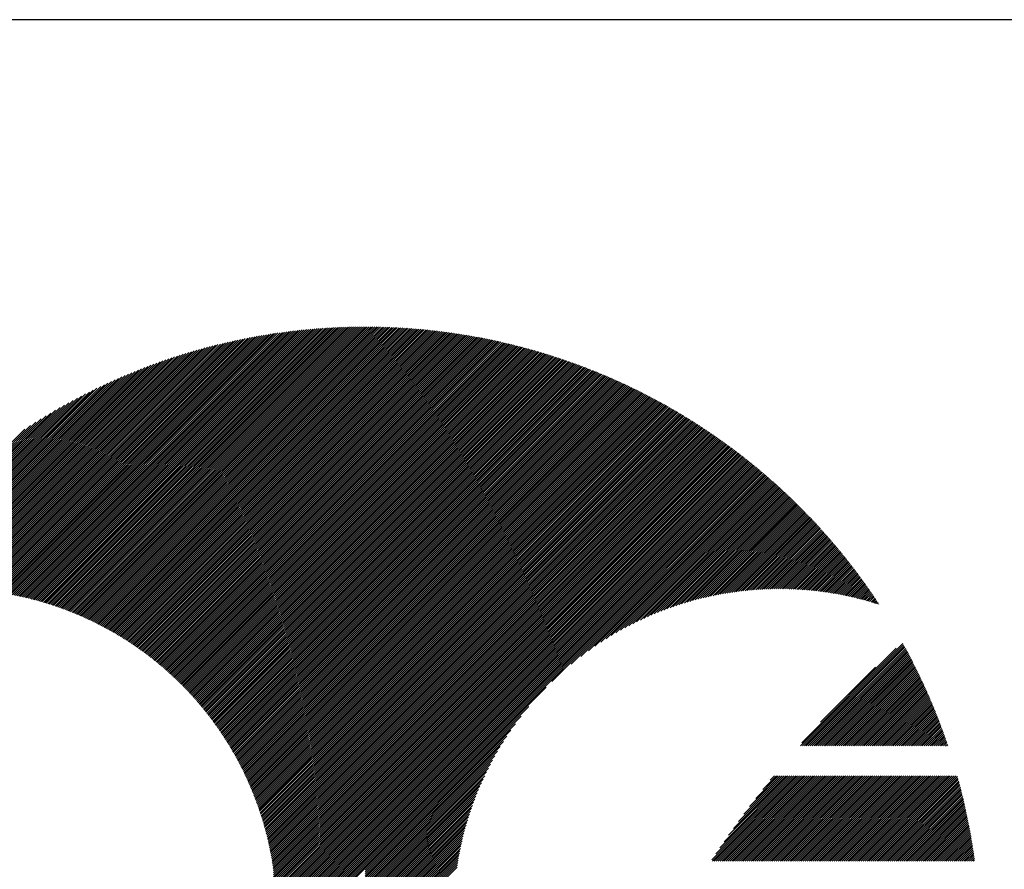
# Model space of a CAD drawing. Units: millimetres. Extents: x -422 to 418, y -313 to 311.
# Drawn here: x -401 to -358, y -213 to -176 of the extents above; entities that cross this region are included whole.
import ezdxf

# ---------------------------------------------------------------- set-up
doc = ezdxf.new("R2010")
doc.units = ezdxf.units.MM
for name, color, linetype, lineweight in [('CAXA0', 7, 'Continuous', 70), ('CAXA3', 7, 'Continuous', 25), ('CAXA5', 4, 'Continuous', 25)]:
    doc.layers.add(name, color=color, linetype=linetype, lineweight=lineweight)

# ---------------------------------------------------------------- blocks, each defined once
blk = doc.blocks.new('CAXBLOCK62')
at = {"layer": 'CAXA0', "color": 0, "linetype": 'Continuous', "lineweight": 25}
for p, q in [((-401.612, -201.111), (-390.493, -189.992)), ((-401.54, -201.122), (-390.391, -189.974)), ((-401.468, -201.134), (-390.29, -189.956)), ((-401.396, -201.146), (-390.189, -189.94)), ((-401.324, -201.159), (-390.089, -189.923)), ((-401.253, -201.171), (-389.989, -189.907)), ((-401.183, -201.184), (-389.89, -189.891)), ((-401.112, -201.198), (-389.791, -189.876)), ((-401.042, -201.212), (-389.692, -189.862)), ((-400.972, -201.225), (-389.594, -189.848)), ((-400.903, -201.24), (-389.497, -189.834)), ((-400.833, -201.254), (-389.399, -189.82)), ((-400.765, -201.269), (-389.303, -189.807)), ((-400.696, -201.284), (-389.206, -189.795)), ((-400.628, -201.3), (-389.11, -189.783)), ((-400.56, -201.316), (-389.015, -189.771)), ((-400.492, -201.332), (-388.92, -189.76)), ((-400.424, -201.348), (-388.825, -189.749)), ((-400.357, -201.365), (-388.731, -189.738)), ((-400.29, -201.382), (-388.637, -189.728)), ((-400.224, -201.399), (-388.543, -189.718)), ((-400.157, -201.416), (-388.45, -189.709)), ((-400.091, -201.434), (-388.357, -189.7)), ((-400.025, -201.452), (-388.264, -189.691)), ((-399.96, -201.47), (-388.172, -189.683)), ((-399.894, -201.489), (-388.08, -189.675)), ((-399.829, -201.508), (-387.989, -189.667)), ((-399.765, -201.527), (-387.898, -189.66)), ((-399.7, -201.546), (-387.807, -189.653)), ((-399.636, -201.566), (-387.717, -189.646)), ((-399.572, -201.585), (-387.627, -189.64)), ((-399.508, -201.605), (-387.537, -189.634)), ((-399.445, -201.626), (-387.447, -189.628)), ((-399.381, -201.646), (-387.358, -189.623)), ((-399.318, -201.667), (-387.269, -189.618)), ((-399.256, -201.688), (-387.181, -189.613)), ((-399.193, -201.71), (-387.093, -189.609)), ((-399.131, -201.731), (-387.005, -189.605)), ((-399.069, -201.753), (-386.917, -189.601)), ((-399.007, -201.775), (-386.83, -189.598)), ((-398.945, -201.797), (-386.743, -189.595)), ((-398.884, -201.82), (-386.656, -189.592)), ((-398.823, -201.842), (-386.57, -189.589)), ((-398.762, -201.865), (-386.484, -189.587)), ((-398.702, -201.889), (-386.398, -189.585)), ((-398.641, -201.912), (-386.312, -189.583)), ((-398.581, -201.936), (-386.227, -189.582)), ((-398.521, -201.96), (-386.142, -189.581)), ((-398.461, -201.984), (-386.057, -189.58)), ((-398.402, -202.008), (-385.973, -189.579)), ((-398.343, -202.033), (-385.889, -189.579)), ((-398.284, -202.057), (-385.816, -189.59)), ((-398.225, -202.082), (-385.816, -189.673)), ((-398.166, -202.108), (-385.816, -189.757)), ((-398.108, -202.133), (-385.816, -189.841)), ((-398.05, -202.159), (-385.816, -189.925)), ((-385.816, -189.757), (-385.638, -189.579)), ((-385.816, -189.673), (-385.721, -189.579)), ((-385.816, -189.59), (-385.805, -189.579)), ((-385.816, -189.841), (-385.555, -189.58)), ((-385.816, -189.925), (-385.472, -189.581)), ((-385.816, -190.009), (-385.389, -189.582)), ((-385.816, -190.093), (-385.307, -189.583)), ((-385.816, -190.176), (-385.225, -189.585)), ((-385.816, -190.26), (-385.143, -189.587)), ((-385.816, -190.344), (-385.061, -189.589)), ((-385.816, -190.428), (-384.98, -189.592)), ((-385.816, -190.512), (-384.898, -189.594)), ((-385.816, -190.596), (-384.818, -189.597)), ((-385.816, -190.679), (-384.737, -189.6)), ((-385.816, -190.763), (-384.656, -189.604)), ((-385.816, -190.847), (-384.576, -189.607)), ((-385.816, -190.931), (-384.496, -189.611)), ((-385.816, -191.015), (-384.417, -189.615)), ((-385.816, -191.098), (-384.337, -189.62)), ((-385.816, -191.182), (-384.258, -189.624)), ((-385.816, -191.266), (-384.179, -189.629)), ((-385.816, -191.35), (-384.1, -189.634)), ((-385.816, -191.434), (-384.021, -189.639)), ((-385.816, -191.518), (-383.943, -189.644)), ((-385.816, -191.601), (-383.864, -189.65)), ((-385.816, -191.685), (-383.787, -189.656)), ((-385.816, -191.769), (-383.709, -189.662)), ((-385.816, -191.853), (-383.631, -189.668)), ((-385.816, -191.937), (-383.554, -189.675)), ((-385.816, -192.02), (-383.477, -189.681)), ((-385.816, -192.104), (-383.4, -189.688)), ((-385.816, -192.188), (-383.323, -189.695)), ((-385.816, -192.272), (-383.246, -189.703)), ((-385.816, -192.356), (-383.17, -189.71)), ((-385.816, -192.44), (-383.094, -189.718)), ((-385.816, -192.523), (-383.018, -189.726)), ((-385.816, -192.607), (-382.942, -189.734)), ((-385.816, -192.691), (-382.867, -189.742)), ((-385.816, -192.775), (-382.792, -189.751)), ((-385.816, -192.859), (-382.716, -189.759)), ((-385.816, -192.943), (-382.641, -189.768)), ((-385.816, -193.026), (-382.567, -189.777)), ((-385.816, -193.11), (-382.492, -189.786)), ((-385.816, -193.194), (-382.418, -189.796)), ((-385.816, -193.278), (-382.344, -189.806)), ((-385.816, -193.362), (-382.27, -189.815)), ((-385.816, -193.445), (-382.196, -189.825)), ((-385.816, -193.529), (-382.122, -189.836)), ((-385.816, -193.613), (-382.049, -189.846)), ((-385.816, -193.697), (-381.975, -189.856)), ((-385.816, -193.781), (-381.902, -189.867)), ((-385.816, -193.865), (-381.829, -189.878)), ((-385.816, -193.948), (-381.757, -189.889)), ((-385.816, -194.032), (-381.684, -189.9)), ((-385.816, -194.116), (-381.612, -189.912)), ((-385.816, -194.2), (-381.54, -189.924)), ((-385.816, -194.284), (-381.468, -189.935)), ((-385.816, -194.367), (-381.396, -189.947)), ((-385.816, -194.451), (-381.324, -189.959)), ((-385.816, -194.535), (-381.253, -189.972)), ((-385.816, -194.619), (-381.181, -189.984)), ((-385.816, -194.703), (-381.11, -189.997)), ((-402.976, -200.966), (-392.419, -190.409)), ((-402.897, -200.971), (-392.306, -190.38)), ((-402.818, -200.976), (-392.195, -190.353)), ((-402.74, -200.982), (-392.084, -190.326)), ((-402.662, -200.988), (-391.974, -190.299)), ((-402.585, -200.994), (-391.864, -190.273)), ((-402.508, -201.001), (-391.755, -190.248)), ((-402.431, -201.008), (-391.647, -190.224)), ((-402.355, -201.015), (-391.539, -190.2)), ((-402.279, -201.023), (-391.432, -190.177)), ((-402.203, -201.032), (-391.325, -190.154)), ((-402.128, -201.04), (-391.219, -190.132)), ((-402.053, -201.049), (-391.114, -190.11)), ((-401.979, -201.059), (-391.009, -190.089)), ((-401.905, -201.068), (-390.905, -190.069)), ((-401.831, -201.079), (-390.801, -190.049)), ((-401.758, -201.089), (-390.698, -190.029)), ((-401.685, -201.1), (-390.595, -190.01)), ((-397.992, -202.185), (-385.816, -190.009)), ((-397.934, -202.211), (-385.816, -190.093)), ((-397.876, -202.237), (-385.816, -190.176)), ((-397.819, -202.264), (-385.816, -190.26)), ((-397.762, -202.29), (-385.816, -190.344)), ((-385.816, -194.787), (-381.039, -190.01)), ((-385.816, -194.87), (-380.968, -190.023)), ((-385.816, -194.954), (-380.898, -190.036)), ((-385.816, -195.038), (-380.827, -190.049)), ((-385.816, -195.122), (-380.757, -190.063)), ((-385.816, -195.206), (-380.687, -190.076)), ((-385.816, -195.29), (-380.617, -190.09)), ((-385.816, -195.373), (-380.547, -190.104)), ((-385.816, -195.457), (-380.477, -190.118)), ((-385.816, -195.541), (-380.408, -190.133)), ((-385.816, -195.625), (-380.338, -190.147)), ((-385.816, -195.709), (-380.269, -190.162)), ((-385.816, -195.792), (-380.2, -190.176)), ((-385.816, -195.876), (-380.131, -190.191)), ((-385.816, -195.96), (-380.062, -190.207)), ((-385.816, -196.044), (-379.994, -190.222)), ((-385.816, -196.128), (-379.925, -190.237)), ((-385.816, -196.212), (-379.857, -190.253)), ((-385.816, -196.295), (-379.789, -190.268)), ((-385.816, -196.379), (-379.721, -190.284)), ((-385.816, -196.463), (-379.653, -190.3)), ((-385.816, -196.547), (-379.585, -190.316)), ((-385.816, -196.631), (-379.518, -190.333)), ((-385.816, -196.714), (-379.451, -190.349)), ((-385.816, -196.798), (-379.383, -190.366)), ((-385.816, -196.882), (-379.316, -190.383)), ((-385.816, -196.966), (-379.249, -190.399)), ((-385.816, -197.05), (-379.183, -190.417)), ((-404.045, -200.945), (-393.948, -190.849)), ((-403.96, -200.944), (-393.825, -190.81)), ((-403.875, -200.943), (-393.703, -190.771)), ((-403.791, -200.943), (-393.582, -190.734)), ((-403.707, -200.943), (-393.462, -190.698)), ((-403.624, -200.944), (-393.343, -190.663)), ((-403.542, -200.945), (-393.225, -190.628)), ((-403.46, -200.947), (-393.107, -190.595)), ((-403.378, -200.949), (-392.991, -190.562)), ((-403.297, -200.951), (-392.875, -190.53)), ((-403.216, -200.954), (-392.76, -190.498)), ((-403.135, -200.958), (-392.645, -190.468)), ((-403.055, -200.962), (-392.532, -190.438)), ((-397.705, -202.317), (-385.816, -190.428)), ((-397.649, -202.344), (-385.816, -190.512)), ((-397.592, -202.372), (-385.816, -190.596)), ((-397.536, -202.399), (-385.816, -190.679)), ((-397.48, -202.427), (-385.816, -190.763)), ((-397.424, -202.455), (-385.816, -190.847)), ((-385.816, -197.134), (-379.116, -190.434)), ((-385.816, -197.217), (-379.05, -190.451)), ((-385.816, -197.301), (-378.983, -190.469)), ((-385.816, -197.385), (-378.917, -190.486)), ((-385.816, -197.469), (-378.851, -190.504)), ((-385.816, -197.553), (-378.785, -190.522)), ((-385.816, -197.637), (-378.719, -190.54)), ((-385.816, -197.72), (-378.654, -190.558)), ((-385.816, -197.804), (-378.588, -190.576)), ((-385.816, -197.888), (-378.523, -190.595)), ((-385.816, -197.972), (-378.458, -190.614)), ((-385.816, -198.056), (-378.393, -190.632)), ((-385.816, -198.139), (-378.328, -190.651)), ((-385.816, -198.223), (-378.263, -190.67)), ((-385.816, -198.307), (-378.198, -190.689)), ((-385.816, -198.391), (-378.134, -190.709)), ((-385.816, -198.475), (-378.069, -190.728)), ((-385.816, -198.559), (-378.005, -190.748)), ((-385.816, -198.642), (-377.941, -190.768)), ((-385.816, -198.726), (-377.877, -190.787)), ((-385.816, -198.81), (-377.813, -190.807)), ((-385.816, -198.894), (-377.75, -190.828)), ((-385.816, -198.978), (-377.686, -190.848)), ((-404.836, -200.982), (-395.101, -191.247)), ((-404.746, -200.976), (-394.968, -191.198)), ((-404.656, -200.97), (-394.837, -191.15)), ((-404.567, -200.965), (-394.706, -191.104)), ((-404.479, -200.96), (-394.577, -191.059)), ((-404.391, -200.956), (-394.449, -191.014)), ((-404.304, -200.953), (-394.322, -190.971)), ((-404.217, -200.95), (-394.197, -190.929)), ((-404.131, -200.947), (-394.072, -190.888)), ((-397.368, -202.483), (-385.816, -190.931)), ((-397.313, -202.512), (-385.816, -191.015)), ((-397.258, -202.54), (-385.816, -191.098)), ((-397.203, -202.569), (-385.816, -191.182)), ((-397.148, -202.598), (-385.816, -191.266)), ((-385.816, -199.061), (-377.623, -190.868)), ((-385.816, -199.145), (-377.559, -190.889)), ((-385.816, -199.229), (-377.496, -190.909)), ((-385.816, -199.313), (-377.433, -190.93)), ((-385.816, -199.397), (-377.37, -190.951)), ((-385.816, -199.481), (-377.307, -190.972)), ((-385.816, -199.564), (-377.245, -190.993)), ((-385.816, -199.648), (-377.182, -191.015)), ((-385.816, -199.732), (-377.12, -191.036)), ((-385.816, -199.816), (-377.058, -191.058)), ((-385.816, -199.9), (-376.995, -191.079)), ((-385.816, -199.984), (-376.933, -191.101)), ((-385.816, -200.067), (-376.872, -191.123)), ((-385.816, -200.151), (-376.81, -191.145)), ((-385.816, -200.235), (-376.748, -191.167)), ((-385.816, -200.319), (-376.687, -191.19)), ((-385.816, -200.403), (-376.625, -191.212)), ((-385.816, -200.486), (-376.564, -191.235)), ((-385.816, -200.57), (-376.503, -191.257)), ((-405.583, -201.058), (-396.213, -191.688)), ((-405.487, -201.046), (-396.069, -191.628)), ((-405.392, -201.035), (-395.926, -191.569)), ((-405.297, -201.024), (-395.785, -191.511)), ((-405.204, -201.015), (-395.645, -191.456)), ((-405.111, -201.005), (-395.507, -191.401)), ((-405.019, -200.997), (-395.37, -191.348)), ((-404.927, -200.989), (-395.235, -191.297)), ((-397.093, -202.627), (-385.816, -191.35)), ((-397.039, -202.657), (-385.816, -191.434)), ((-396.985, -202.686), (-385.816, -191.518)), ((-396.931, -202.716), (-385.816, -191.601)), ((-396.877, -202.746), (-385.816, -191.685)), ((-385.816, -200.654), (-376.442, -191.28)), ((-385.816, -200.738), (-376.381, -191.303)), ((-385.816, -200.822), (-376.32, -191.326)), ((-385.816, -200.906), (-376.26, -191.349)), ((-385.816, -200.989), (-376.199, -191.373)), ((-385.816, -201.073), (-376.139, -191.396)), ((-385.816, -201.157), (-376.078, -191.42)), ((-385.816, -201.241), (-376.018, -191.443)), ((-385.816, -201.325), (-375.958, -191.467)), ((-385.816, -201.408), (-375.898, -191.491)), ((-385.816, -201.492), (-375.839, -191.515)), ((-385.816, -201.576), (-375.779, -191.539)), ((-385.816, -201.66), (-375.719, -191.563)), ((-385.816, -201.744), (-375.66, -191.588)), ((-385.816, -201.828), (-375.601, -191.612)), ((-385.816, -201.911), (-375.541, -191.637)), ((-385.816, -201.995), (-375.482, -191.662)), ((-385.816, -202.079), (-375.423, -191.687)), ((-406.174, -201.147), (-397.12, -192.092)), ((-406.073, -201.13), (-396.964, -192.02)), ((-405.974, -201.114), (-396.809, -191.95)), ((-405.875, -201.099), (-396.657, -191.881)), ((-405.776, -201.084), (-396.507, -191.815)), ((-405.679, -201.071), (-396.359, -191.751)), ((-396.823, -202.776), (-385.816, -191.769)), ((-396.77, -202.807), (-385.816, -191.853)), ((-396.717, -202.837), (-385.816, -191.937)), ((-396.664, -202.868), (-385.816, -192.02)), ((-396.611, -202.899), (-385.816, -192.104)), ((-385.816, -202.163), (-375.364, -191.712)), ((-385.816, -202.247), (-375.306, -191.737)), ((-385.816, -202.331), (-375.247, -191.762)), ((-385.816, -202.414), (-375.189, -191.787)), ((-385.816, -202.498), (-375.13, -191.813)), ((-385.816, -202.582), (-375.072, -191.838)), ((-385.816, -202.666), (-375.014, -191.864)), ((-385.816, -202.75), (-374.956, -191.89)), ((-385.816, -202.833), (-374.898, -191.916)), ((-385.816, -202.917), (-374.84, -191.942)), ((-385.816, -203.001), (-374.782, -191.968)), ((-385.816, -203.085), (-374.725, -191.994)), ((-385.816, -203.169), (-374.667, -192.02)), ((-385.816, -203.253), (-374.61, -192.047)), ((-385.816, -203.336), (-374.553, -192.073)), ((-385.816, -203.42), (-374.496, -192.1)), ((-385.816, -203.504), (-374.439, -192.127)), ((-406.692, -201.246), (-397.94, -192.493)), ((-406.587, -201.224), (-397.77, -192.408)), ((-406.482, -201.203), (-397.604, -192.325)), ((-406.378, -201.183), (-397.44, -192.245)), ((-406.276, -201.165), (-397.279, -192.167)), ((-396.558, -202.93), (-385.816, -192.188)), ((-396.506, -202.962), (-385.816, -192.272)), ((-396.453, -202.993), (-385.816, -192.356)), ((-396.401, -203.025), (-385.816, -192.44)), ((-396.349, -203.057), (-385.816, -192.523)), ((-385.816, -203.588), (-374.382, -192.154)), ((-385.816, -203.672), (-374.325, -192.181)), ((-385.816, -203.756), (-374.268, -192.208)), ((-385.816, -203.839), (-374.212, -192.235)), ((-385.816, -203.923), (-374.155, -192.263)), ((-385.816, -204.007), (-374.099, -192.29)), ((-385.816, -204.091), (-374.043, -192.318)), ((-385.816, -204.175), (-373.987, -192.345)), ((-385.816, -204.258), (-373.931, -192.373)), ((-385.816, -204.342), (-373.875, -192.401)), ((-385.816, -204.426), (-373.819, -192.429)), ((-385.816, -204.51), (-373.763, -192.457)), ((-385.816, -204.594), (-373.708, -192.485)), ((-385.816, -204.678), (-373.652, -192.514)), ((-385.816, -204.761), (-373.597, -192.542)), ((-407.237, -201.372), (-398.841, -192.975)), ((-407.126, -201.344), (-398.653, -192.871)), ((-407.016, -201.318), (-398.469, -192.771)), ((-406.907, -201.293), (-398.289, -192.675)), ((-406.799, -201.269), (-398.113, -192.582)), ((-396.298, -203.089), (-385.816, -192.607)), ((-396.246, -203.121), (-385.816, -192.691)), ((-396.195, -203.154), (-385.816, -192.775)), ((-396.144, -203.187), (-385.816, -192.859)), ((-396.093, -203.219), (-385.816, -192.943)), ((-385.816, -204.845), (-373.541, -192.571)), ((-385.816, -204.929), (-373.486, -192.599)), ((-385.816, -205.013), (-373.431, -192.628)), ((-385.816, -205.097), (-373.376, -192.657)), ((-385.816, -205.18), (-373.321, -192.686)), ((-385.816, -205.264), (-373.267, -192.715)), ((-385.816, -205.348), (-373.212, -192.744)), ((-385.816, -205.432), (-373.158, -192.774)), ((-385.816, -205.516), (-373.103, -192.803)), ((-385.816, -205.6), (-373.049, -192.833)), ((-385.816, -205.683), (-372.995, -192.862)), ((-385.816, -205.767), (-372.941, -192.892)), ((-385.816, -205.851), (-372.887, -192.922)), ((-385.816, -205.935), (-372.833, -192.952)), ((-385.816, -206.019), (-372.779, -192.982)), ((-407.58, -201.463), (-399.435, -193.318)), ((-407.464, -201.431), (-399.231, -193.198)), ((-407.35, -201.401), (-399.033, -193.084)), ((-396.042, -203.253), (-385.816, -193.026)), ((-395.992, -203.286), (-385.816, -193.11)), ((-395.941, -203.319), (-385.816, -193.194)), ((-395.891, -203.353), (-385.816, -193.278)), ((-395.841, -203.387), (-385.816, -193.362)), ((-385.816, -206.103), (-372.725, -193.012)), ((-385.816, -206.186), (-372.672, -193.042)), ((-385.816, -206.27), (-372.618, -193.073)), ((-385.816, -206.354), (-372.565, -193.103)), ((-385.816, -206.438), (-372.512, -193.134)), ((-385.816, -206.522), (-372.459, -193.164)), ((-385.816, -206.605), (-372.405, -193.195)), ((-385.816, -206.689), (-372.353, -193.226)), ((-385.816, -206.773), (-372.3, -193.257)), ((-385.816, -206.857), (-372.247, -193.288)), ((-385.816, -206.941), (-372.194, -193.319)), ((-385.816, -207.025), (-372.142, -193.35)), ((-385.816, -207.108), (-372.089, -193.382)), ((-407.935, -201.567), (-400.085, -193.716)), ((-407.815, -201.53), (-399.861, -193.576)), ((-407.697, -201.496), (-399.644, -193.443)), ((-395.791, -203.421), (-385.816, -193.445)), ((-395.742, -203.455), (-385.816, -193.529)), ((-395.692, -203.489), (-385.816, -193.613)), ((-395.643, -203.524), (-385.816, -193.697)), ((-395.594, -203.559), (-385.816, -193.781)), ((-385.816, -207.192), (-372.037, -193.413)), ((-385.816, -207.276), (-371.985, -193.445)), ((-385.816, -207.36), (-371.933, -193.477)), ((-385.816, -207.444), (-371.881, -193.508)), ((-385.816, -207.527), (-371.829, -193.54)), ((-385.816, -207.611), (-371.777, -193.572)), ((-385.816, -207.695), (-371.725, -193.604)), ((-385.816, -207.779), (-371.674, -193.637)), ((-385.816, -207.863), (-371.622, -193.669)), ((-385.816, -207.947), (-371.571, -193.701)), ((-385.816, -208.03), (-371.519, -193.734)), ((-385.816, -208.114), (-371.468, -193.766)), ((-385.816, -208.198), (-371.417, -193.799)), ((-385.816, -208.282), (-371.366, -193.832)), ((-408.057, -201.605), (-400.318, -193.866)), ((-408.041, -201.505), (-400.562, -194.025)), ((-395.545, -203.594), (-385.816, -193.865)), ((-395.496, -203.629), (-385.816, -193.948)), ((-395.448, -203.664), (-385.816, -194.032)), ((-395.399, -203.699), (-385.816, -194.116)), ((-395.351, -203.735), (-385.816, -194.2)), ((-385.816, -208.366), (-371.315, -193.865)), ((-385.816, -208.45), (-371.264, -193.898)), ((-385.816, -208.533), (-371.213, -193.931)), ((-385.816, -208.617), (-371.163, -193.964)), ((-385.816, -208.701), (-371.112, -193.997)), ((-385.816, -208.785), (-371.062, -194.031)), ((-385.816, -208.869), (-371.012, -194.064)), ((-385.816, -208.952), (-370.961, -194.098)), ((-385.816, -209.036), (-370.911, -194.132)), ((-385.816, -209.12), (-370.861, -194.165)), ((-385.816, -209.204), (-370.811, -194.199)), ((-385.816, -209.288), (-370.761, -194.233)), ((-395.303, -203.771), (-385.816, -194.284)), ((-395.255, -203.807), (-385.816, -194.367)), ((-395.208, -203.843), (-385.816, -194.451)), ((-395.16, -203.88), (-385.816, -194.535)), ((-395.113, -203.916), (-385.816, -194.619)), ((-385.816, -209.372), (-370.712, -194.267)), ((-385.816, -209.455), (-370.662, -194.302)), ((-385.816, -209.539), (-370.613, -194.336)), ((-385.816, -209.623), (-370.563, -194.37)), ((-385.816, -209.707), (-370.514, -194.405)), ((-385.816, -209.791), (-370.465, -194.439)), ((-385.816, -209.874), (-370.415, -194.474)), ((-385.816, -209.958), (-370.366, -194.509)), ((-385.816, -210.042), (-370.317, -194.544)), ((-385.816, -210.126), (-370.269, -194.579)), ((-385.816, -210.21), (-370.22, -194.614)), ((-385.816, -210.294), (-370.171, -194.649)), ((-385.816, -210.377), (-370.123, -194.684)), ((-395.066, -203.953), (-385.816, -194.703)), ((-395.019, -203.99), (-385.816, -194.787)), ((-394.972, -204.027), (-385.816, -194.87)), ((-394.926, -204.064), (-385.816, -194.954)), ((-394.88, -204.102), (-385.816, -195.038)), ((-385.816, -210.461), (-370.074, -194.719)), ((-385.816, -210.545), (-370.026, -194.755)), ((-385.816, -210.629), (-369.977, -194.79)), ((-385.816, -210.713), (-369.929, -194.826)), ((-385.816, -210.797), (-369.881, -194.862)), ((-385.816, -210.88), (-369.833, -194.898)), ((-385.816, -210.964), (-369.785, -194.934)), ((-385.816, -211.048), (-369.737, -194.97)), ((-385.816, -211.132), (-369.69, -195.006)), ((-385.816, -211.216), (-369.642, -195.042)), ((-385.816, -211.299), (-369.595, -195.078)), ((-385.816, -211.383), (-369.547, -195.115)), ((-394.833, -204.139), (-385.816, -195.122)), ((-394.787, -204.177), (-385.816, -195.206)), ((-394.742, -204.215), (-385.816, -195.29)), ((-394.696, -204.253), (-385.816, -195.373)), ((-394.65, -204.292), (-385.816, -195.457)), ((-394.605, -204.33), (-385.816, -195.541)), ((-385.816, -211.467), (-369.5, -195.151)), ((-385.816, -211.551), (-369.453, -195.188)), ((-385.816, -211.635), (-369.406, -195.224)), ((-385.816, -211.719), (-369.359, -195.261)), ((-385.816, -211.802), (-369.312, -195.298)), ((-385.816, -211.886), (-369.265, -195.335)), ((-385.816, -211.97), (-369.218, -195.372)), ((-385.816, -212.054), (-369.171, -195.409)), ((-385.816, -212.138), (-369.125, -195.447)), ((-385.816, -212.221), (-369.078, -195.484)), ((-385.816, -212.305), (-369.032, -195.521)), ((-394.56, -204.369), (-385.816, -195.625)), ((-394.515, -204.408), (-385.816, -195.709)), ((-394.47, -204.447), (-385.816, -195.792)), ((-394.426, -204.486), (-385.816, -195.876)), ((-394.381, -204.526), (-385.816, -195.96)), ((-385.816, -212.389), (-368.986, -195.559)), ((-385.816, -212.473), (-368.94, -195.597)), ((-385.816, -212.557), (-368.893, -195.634)), ((-385.816, -212.641), (-368.847, -195.672)), ((-385.816, -212.724), (-368.802, -195.71)), ((-385.816, -212.808), (-368.756, -195.748)), ((-385.816, -212.892), (-368.71, -195.786)), ((-385.816, -212.976), (-368.664, -195.824)), ((-377.719, -204.962), (-368.619, -195.863)), ((-376.874, -204.202), (-368.574, -195.901)), ((-376.457, -203.869), (-368.528, -195.94)), ((-394.337, -204.565), (-385.816, -196.044)), ((-394.293, -204.605), (-385.816, -196.128)), ((-394.249, -204.645), (-385.816, -196.212)), ((-394.205, -204.685), (-385.816, -196.295)), ((-394.162, -204.725), (-385.816, -196.379)), ((-376.128, -203.623), (-368.483, -195.978)), ((-375.844, -203.423), (-368.438, -196.017)), ((-375.59, -203.253), (-368.393, -196.056)), ((-375.356, -203.103), (-368.348, -196.095)), ((-375.139, -202.969), (-368.303, -196.134)), ((-374.934, -202.848), (-368.258, -196.173)), ((-374.739, -202.737), (-368.214, -196.212)), ((-374.553, -202.635), (-368.169, -196.251)), ((-374.375, -202.541), (-368.124, -196.29)), ((-374.203, -202.453), (-368.08, -196.33)), ((-374.037, -202.371), (-368.036, -196.369)), ((-394.119, -204.766), (-385.816, -196.463)), ((-394.075, -204.806), (-385.816, -196.547)), ((-394.032, -204.847), (-385.816, -196.631)), ((-393.99, -204.888), (-385.816, -196.714)), ((-393.947, -204.929), (-385.816, -196.798)), ((-373.876, -202.293), (-367.992, -196.409)), ((-373.72, -202.221), (-367.947, -196.449)), ((-373.567, -202.152), (-367.903, -196.488)), ((-373.419, -202.087), (-367.86, -196.528)), ((-373.273, -202.026), (-367.816, -196.568)), ((-373.132, -201.968), (-367.772, -196.608)), ((-372.993, -201.913), (-367.728, -196.649)), ((-372.856, -201.86), (-367.685, -196.689)), ((-372.722, -201.81), (-367.641, -196.729)), ((-372.591, -201.763), (-367.598, -196.77)), ((-372.462, -201.718), (-367.555, -196.81)), ((-393.905, -204.971), (-385.816, -196.882)), ((-393.862, -205.012), (-385.816, -196.966)), ((-393.82, -205.054), (-385.816, -197.05)), ((-393.778, -205.096), (-385.816, -197.134)), ((-393.736, -205.138), (-385.816, -197.217)), ((-372.335, -201.674), (-367.512, -196.851)), ((-372.21, -201.633), (-367.468, -196.892)), ((-372.087, -201.594), (-367.425, -196.932)), ((-371.965, -201.556), (-367.383, -196.973)), ((-371.846, -201.52), (-367.34, -197.014)), ((-371.728, -201.486), (-367.297, -197.056)), ((-371.611, -201.453), (-367.254, -197.097)), ((-371.496, -201.422), (-367.212, -197.138)), ((-371.382, -201.392), (-367.17, -197.179)), ((-371.27, -201.364), (-367.127, -197.221)), ((-393.695, -205.18), (-385.816, -197.301)), ((-393.653, -205.223), (-385.816, -197.385)), ((-393.612, -205.265), (-385.816, -197.469)), ((-393.571, -205.308), (-385.816, -197.553)), ((-393.53, -205.351), (-385.816, -197.637)), ((-371.159, -201.336), (-367.085, -197.263)), ((-371.049, -201.31), (-367.043, -197.304)), ((-370.94, -201.285), (-367.001, -197.346)), ((-370.833, -201.262), (-366.959, -197.388)), ((-370.726, -201.239), (-366.917, -197.43)), ((-370.621, -201.218), (-366.875, -197.472)), ((-370.517, -201.197), (-366.833, -197.514)), ((-370.413, -201.178), (-366.792, -197.556)), ((-370.311, -201.159), (-366.75, -197.598)), ((-370.21, -201.142), (-366.709, -197.641)), ((-393.49, -205.394), (-385.816, -197.72)), ((-393.449, -205.437), (-385.816, -197.804)), ((-393.409, -205.481), (-385.816, -197.888)), ((-393.369, -205.524), (-385.816, -197.972)), ((-393.329, -205.568), (-385.816, -198.056)), ((-370.109, -201.125), (-366.668, -197.683)), ((-370.01, -201.109), (-366.626, -197.726)), ((-369.911, -201.094), (-366.585, -197.769)), ((-369.813, -201.08), (-366.544, -197.812)), ((-369.716, -201.067), (-366.503, -197.854)), ((-369.62, -201.054), (-366.462, -197.897)), ((-369.524, -201.043), (-366.422, -197.94)), ((-369.429, -201.032), (-366.381, -197.984)), ((-369.335, -201.021), (-366.34, -198.027)), ((-369.242, -201.012), (-366.3, -198.07)), ((-393.289, -205.612), (-385.816, -198.139)), ((-393.249, -205.656), (-385.816, -198.223)), ((-393.21, -205.701), (-385.816, -198.307)), ((-393.17, -205.745), (-385.816, -198.391)), ((-393.131, -205.79), (-385.816, -198.475)), ((-369.149, -201.003), (-366.26, -198.114)), ((-369.057, -200.995), (-366.219, -198.157)), ((-368.966, -200.987), (-366.179, -198.201)), ((-368.875, -200.98), (-366.139, -198.245)), ((-368.785, -200.974), (-366.099, -198.288)), ((-368.695, -200.968), (-366.059, -198.332)), ((-368.606, -200.963), (-366.019, -198.376)), ((-368.518, -200.959), (-365.98, -198.42)), ((-368.43, -200.955), (-365.94, -198.465)), ((-368.343, -200.952), (-365.9, -198.509)), ((-393.092, -205.835), (-385.816, -198.559)), ((-393.053, -205.88), (-385.816, -198.642)), ((-393.015, -205.925), (-385.816, -198.726)), ((-392.976, -205.971), (-385.816, -198.81)), ((-392.938, -206.016), (-385.816, -198.894)), ((-368.257, -200.949), (-365.861, -198.553)), ((-368.171, -200.947), (-365.822, -198.598)), ((-368.085, -200.945), (-365.782, -198.642)), ((-368, -200.944), (-365.743, -198.687)), ((-367.916, -200.943), (-365.704, -198.732)), ((-367.832, -200.943), (-365.665, -198.776)), ((-367.748, -200.943), (-365.626, -198.821)), ((-367.665, -200.944), (-365.587, -198.866)), ((-367.583, -200.945), (-365.549, -198.912)), ((-367.501, -200.947), (-365.51, -198.957)), ((-392.9, -206.062), (-385.816, -198.978)), ((-392.862, -206.108), (-385.816, -199.061)), ((-392.825, -206.154), (-385.816, -199.145)), ((-392.787, -206.2), (-385.816, -199.229)), ((-392.75, -206.247), (-385.816, -199.313)), ((-367.419, -200.95), (-365.472, -199.002)), ((-367.338, -200.952), (-365.433, -199.048)), ((-367.257, -200.955), (-365.395, -199.093)), ((-367.177, -200.959), (-365.357, -199.139)), ((-367.097, -200.963), (-365.319, -199.184)), ((-367.018, -200.967), (-365.281, -199.23)), ((-366.939, -200.972), (-365.243, -199.276)), ((-366.86, -200.978), (-365.205, -199.322)), ((-366.782, -200.983), (-365.167, -199.368)), ((-392.713, -206.294), (-385.816, -199.397)), ((-392.676, -206.34), (-385.816, -199.481)), ((-392.639, -206.387), (-385.816, -199.564)), ((-392.602, -206.435), (-385.816, -199.648)), ((-392.566, -206.482), (-385.816, -199.732)), ((-392.529, -206.53), (-385.816, -199.816)), ((-366.705, -200.989), (-365.129, -199.414)), ((-366.627, -200.996), (-365.092, -199.46)), ((-366.55, -201.003), (-365.054, -199.507)), ((-366.474, -201.01), (-365.017, -199.553)), ((-366.398, -201.018), (-364.98, -199.6)), ((-366.322, -201.026), (-364.943, -199.646)), ((-366.246, -201.034), (-364.905, -199.693)), ((-366.171, -201.043), (-364.868, -199.74)), ((-366.097, -201.052), (-364.832, -199.787)), ((-392.493, -206.577), (-385.816, -199.9)), ((-392.458, -206.625), (-385.816, -199.984)), ((-392.422, -206.673), (-385.816, -200.067)), ((-392.386, -206.722), (-385.816, -200.151)), ((-392.351, -206.77), (-385.816, -200.235)), ((-366.022, -201.061), (-364.795, -199.834)), ((-365.948, -201.071), (-364.758, -199.881)), ((-365.875, -201.082), (-364.721, -199.928)), ((-365.801, -201.092), (-364.685, -199.976)), ((-365.728, -201.103), (-364.648, -200.023)), ((-365.656, -201.114), (-364.612, -200.07)), ((-365.584, -201.126), (-364.576, -200.118)), ((-365.512, -201.138), (-364.54, -200.166)), ((-365.44, -201.15), (-364.504, -200.214)), ((-392.316, -206.819), (-385.816, -200.319)), ((-392.281, -206.868), (-385.816, -200.403)), ((-392.246, -206.917), (-385.816, -200.486)), ((-392.211, -206.966), (-385.816, -200.57)), ((-392.177, -207.015), (-385.816, -200.654)), ((-365.369, -201.162), (-364.468, -200.261)), ((-365.298, -201.175), (-364.432, -200.309)), ((-365.227, -201.188), (-364.396, -200.357)), ((-365.157, -201.202), (-364.361, -200.406)), ((-365.087, -201.216), (-364.325, -200.454)), ((-365.017, -201.23), (-364.29, -200.502)), ((-364.947, -201.244), (-364.254, -200.551)), ((-364.878, -201.259), (-364.219, -200.599)), ((-364.809, -201.274), (-364.184, -200.648)), ((-392.143, -207.065), (-385.816, -200.738)), ((-392.109, -207.114), (-385.816, -200.822)), ((-392.075, -207.164), (-385.816, -200.906)), ((-392.041, -207.215), (-385.816, -200.989)), ((-392.007, -207.265), (-385.816, -201.073)), ((-364.741, -201.289), (-364.149, -200.697)), ((-364.673, -201.304), (-364.114, -200.745)), ((-364.605, -201.32), (-364.079, -200.794)), ((-364.537, -201.336), (-364.044, -200.843)), ((-364.47, -201.353), (-364.009, -200.893)), ((-364.402, -201.37), (-363.975, -200.942)), ((-364.336, -201.387), (-363.94, -200.991)), ((-364.269, -201.404), (-363.906, -201.041)), ((-364.203, -201.421), (-363.872, -201.09)), ((-391.974, -207.315), (-385.816, -201.157)), ((-391.941, -207.366), (-385.816, -201.241)), ((-391.908, -207.417), (-385.816, -201.325)), ((-391.875, -207.468), (-385.816, -201.408)), ((-391.843, -207.519), (-385.816, -201.492)), ((-364.137, -201.439), (-363.837, -201.14)), ((-364.071, -201.457), (-363.803, -201.189)), ((-364.006, -201.476), (-363.769, -201.239)), ((-363.94, -201.494), (-363.735, -201.289)), ((-363.875, -201.513), (-363.702, -201.339)), ((-363.811, -201.532), (-363.668, -201.389)), ((-363.746, -201.552), (-363.634, -201.44)), ((-363.682, -201.571), (-363.601, -201.49)), ((-391.81, -207.571), (-385.816, -201.576)), ((-391.778, -207.622), (-385.816, -201.66)), ((-391.746, -207.674), (-385.816, -201.744)), ((-391.714, -207.726), (-385.816, -201.828)), ((-391.683, -207.778), (-385.816, -201.911)), ((-363.618, -201.591), (-363.567, -201.54)), ((-363.554, -201.611), (-363.534, -201.591)), ((-391.651, -207.831), (-385.816, -201.995)), ((-391.62, -207.883), (-385.816, -202.079)), ((-391.589, -207.936), (-385.816, -202.163)), ((-391.558, -207.989), (-385.816, -202.247)), ((-391.528, -208.042), (-385.816, -202.331)), ((-391.497, -208.096), (-385.816, -202.414)), ((-391.467, -208.149), (-385.816, -202.498)), ((-391.437, -208.203), (-385.816, -202.582)), ((-391.407, -208.257), (-385.816, -202.666)), ((-391.377, -208.311), (-385.816, -202.75)), ((-391.348, -208.365), (-385.816, -202.833)), ((-391.319, -208.42), (-385.816, -202.917)), ((-391.289, -208.475), (-385.816, -203.001)), ((-391.261, -208.53), (-385.816, -203.085)), ((-391.232, -208.585), (-385.816, -203.169)), ((-391.203, -208.64), (-385.816, -203.253)), ((-391.175, -208.696), (-385.816, -203.336)), ((-391.147, -208.751), (-385.816, -203.42)), ((-391.119, -208.807), (-385.816, -203.504)), ((-391.092, -208.864), (-385.816, -203.588)), ((-391.064, -208.92), (-385.816, -203.672)), ((-391.037, -208.977), (-385.816, -203.756)), ((-391.01, -209.033), (-385.816, -203.839)), ((-390.983, -209.09), (-385.816, -203.923)), ((-390.957, -209.148), (-385.816, -204.007)), ((-390.93, -209.205), (-385.816, -204.091)), ((-390.904, -209.263), (-385.816, -204.175)), ((-390.878, -209.321), (-385.816, -204.258)), ((-390.852, -209.379), (-385.816, -204.342)), ((-390.827, -209.437), (-385.816, -204.426)), ((-390.802, -209.496), (-385.816, -204.51)), ((-390.777, -209.554), (-385.816, -204.594)), ((-390.752, -209.613), (-385.816, -204.678)), ((-390.727, -209.673), (-385.816, -204.761)), ((-390.703, -209.732), (-385.816, -204.845)), ((-390.678, -209.792), (-385.816, -204.929)), ((-390.654, -209.851), (-385.816, -205.013)), ((-390.631, -209.912), (-385.816, -205.097)), ((-390.607, -209.972), (-385.816, -205.18)), ((-390.584, -210.032), (-385.816, -205.264)), ((-390.561, -210.093), (-385.816, -205.348)), ((-385.816, -213.06), (-377.958, -205.201)), ((-390.538, -210.154), (-385.816, -205.432)), ((-390.516, -210.215), (-385.816, -205.516)), ((-390.493, -210.277), (-385.816, -205.6)), ((-390.471, -210.339), (-385.816, -205.683)), ((-390.449, -210.401), (-385.816, -205.767)), ((-390.428, -210.463), (-385.816, -205.851)), ((-390.406, -210.525), (-385.816, -205.935)), ((-390.385, -210.588), (-385.816, -206.019)), ((-390.364, -210.651), (-385.816, -206.103)), ((-390.344, -210.714), (-385.816, -206.186)), ((-385.816, -213.144), (-378.718, -206.046)), ((-390.323, -210.777), (-385.816, -206.27)), ((-390.303, -210.841), (-385.816, -206.354)), ((-390.283, -210.905), (-385.816, -206.438)), ((-390.263, -210.969), (-385.816, -206.522)), ((-390.244, -211.034), (-385.816, -206.605)), ((-385.816, -213.227), (-379.051, -206.463)), ((-390.225, -211.098), (-385.816, -206.689)), ((-390.206, -211.163), (-385.816, -206.773)), ((-390.187, -211.228), (-385.816, -206.857)), ((-390.169, -211.294), (-385.816, -206.941)), ((-390.151, -211.36), (-385.816, -207.025)), ((-385.816, -213.311), (-379.297, -206.792)), ((-390.133, -211.426), (-385.816, -207.108)), ((-390.116, -211.492), (-385.816, -207.192)), ((-390.098, -211.559), (-385.816, -207.276)), ((-390.081, -211.625), (-385.816, -207.36)), ((-390.065, -211.693), (-385.816, -207.444)), ((-385.816, -213.395), (-379.497, -207.076)), ((-385.816, -213.479), (-379.667, -207.33)), ((-390.048, -211.76), (-385.816, -207.527)), ((-390.032, -211.828), (-385.816, -207.611)), ((-390.016, -211.896), (-385.816, -207.695)), ((-390.001, -211.964), (-385.816, -207.779)), ((-389.985, -212.032), (-385.816, -207.863)), ((-385.816, -213.563), (-379.817, -207.564)), ((-385.816, -213.646), (-379.951, -207.782)), ((-389.97, -212.101), (-385.816, -207.947)), ((-389.956, -212.17), (-385.816, -208.03)), ((-389.941, -212.24), (-385.816, -208.114)), ((-389.927, -212.31), (-385.816, -208.198)), ((-389.914, -212.38), (-385.816, -208.282)), ((-385.816, -213.73), (-380.072, -207.986)), ((-385.816, -213.814), (-380.183, -208.181)), ((-389.9, -212.45), (-385.816, -208.366)), ((-389.887, -212.521), (-385.816, -208.45)), ((-389.874, -212.592), (-385.816, -208.533)), ((-389.862, -212.663), (-385.816, -208.617)), ((-389.849, -212.734), (-385.816, -208.701)), ((-385.816, -213.898), (-380.285, -208.367)), ((-385.816, -213.982), (-380.379, -208.545)), ((-385.816, -214.066), (-380.467, -208.717)), ((-389.837, -212.806), (-385.816, -208.785)), ((-389.826, -212.879), (-385.816, -208.869)), ((-389.815, -212.951), (-385.816, -208.952)), ((-389.804, -213.024), (-385.816, -209.036)), ((-389.793, -213.098), (-385.816, -209.12)), ((-389.784, -213.172), (-385.816, -209.204)), ((-385.816, -214.149), (-380.55, -208.883)), ((-385.816, -214.233), (-380.627, -209.044)), ((-385.816, -214.317), (-380.699, -209.201)), ((-389.784, -213.256), (-385.816, -209.288)), ((-389.784, -213.34), (-385.816, -209.372)), ((-389.784, -213.424), (-385.816, -209.455)), ((-389.784, -213.507), (-385.816, -209.539)), ((-389.784, -213.591), (-385.816, -209.623)), ((-385.816, -214.401), (-380.768, -209.353)), ((-385.816, -214.485), (-380.833, -209.501)), ((-389.784, -213.675), (-385.816, -209.707)), ((-389.784, -213.759), (-385.816, -209.791)), ((-389.784, -213.843), (-385.816, -209.874)), ((-389.784, -213.926), (-385.816, -209.958)), ((-389.784, -214.01), (-385.816, -210.042)), ((-385.816, -214.568), (-380.894, -209.647)), ((-385.816, -214.652), (-380.952, -209.788)), ((-385.816, -214.736), (-381.007, -209.928)), ((-385.816, -214.82), (-381.06, -210.064)), ((-389.784, -214.094), (-385.816, -210.126)), ((-389.784, -214.178), (-385.816, -210.21)), ((-389.784, -214.262), (-385.816, -210.294)), ((-389.784, -214.346), (-385.816, -210.377)), ((-389.784, -214.429), (-385.816, -210.461)), ((-385.816, -214.904), (-381.11, -210.198)), ((-385.816, -214.988), (-381.157, -210.329)), ((-385.816, -215.071), (-381.203, -210.458)), ((-389.784, -214.513), (-385.816, -210.545)), ((-389.784, -214.597), (-385.816, -210.629)), ((-389.784, -214.681), (-385.816, -210.713)), ((-389.784, -214.765), (-385.816, -210.797)), ((-389.784, -214.849), (-385.816, -210.88)), ((-385.816, -215.155), (-381.246, -210.585)), ((-385.816, -215.239), (-381.287, -210.71)), ((-385.816, -215.323), (-381.326, -210.833)), ((-389.784, -214.932), (-385.816, -210.964)), ((-389.784, -215.016), (-385.816, -211.048)), ((-389.784, -215.1), (-385.816, -211.132)), ((-389.784, -215.184), (-385.816, -211.216)), ((-389.784, -215.268), (-385.816, -211.299)), ((-385.816, -215.407), (-381.364, -210.955)), ((-385.816, -215.491), (-381.4, -211.074)), ((-385.816, -215.574), (-381.434, -211.193)), ((-385.816, -215.658), (-381.467, -211.309)), ((-389.784, -215.351), (-385.816, -211.383)), ((-389.784, -215.435), (-385.816, -211.467)), ((-389.784, -215.519), (-385.816, -211.551)), ((-389.784, -215.603), (-385.816, -211.635)), ((-389.784, -215.687), (-385.816, -211.719)), ((-385.816, -215.742), (-381.498, -211.424)), ((-385.816, -215.826), (-381.528, -211.538)), ((-385.816, -215.91), (-381.557, -211.65)), ((-385.816, -215.993), (-381.584, -211.761)), ((-389.784, -215.771), (-385.816, -211.802)), ((-389.784, -215.854), (-385.816, -211.886)), ((-389.784, -215.938), (-385.816, -211.97)), ((-389.784, -216.022), (-385.816, -212.054)), ((-389.784, -216.106), (-385.816, -212.138)), ((-385.816, -216.077), (-381.61, -211.871)), ((-385.816, -216.161), (-381.635, -211.98)), ((-385.816, -216.245), (-381.658, -212.087)), ((-385.816, -216.329), (-381.681, -212.194)), ((-389.784, -216.19), (-385.816, -212.221)), ((-389.784, -216.273), (-385.816, -212.305)), ((-389.784, -216.357), (-385.816, -212.389)), ((-389.784, -216.441), (-385.816, -212.473)), ((-389.784, -216.525), (-385.816, -212.557)), ((-385.816, -216.413), (-381.702, -212.299)), ((-385.816, -216.496), (-381.723, -212.403)), ((-385.816, -216.58), (-381.742, -212.507)), ((-385.816, -216.664), (-381.761, -212.609)), ((-389.784, -216.609), (-385.816, -212.641)), ((-389.784, -216.693), (-385.816, -212.724)), ((-389.784, -216.776), (-385.816, -212.808)), ((-389.784, -216.86), (-385.816, -212.892)), ((-389.784, -216.944), (-385.816, -212.976)), ((-385.816, -216.748), (-381.778, -212.71)), ((-385.816, -216.832), (-381.795, -212.811)), ((-385.816, -216.915), (-381.811, -212.91)), ((-385.816, -216.999), (-381.826, -213.009)), ((-389.784, -217.028), (-385.816, -213.06))]:
    blk.add_line(p, q, dxfattribs=at)
blk = doc.blocks.new('CAXBLOCK70')
at = {"layer": 'CAXA0', "color": 0, "linetype": 'Continuous', "lineweight": 25}
for p, q in [((-366.932, -207.755), (-362.491, -203.314)), ((-366.88, -207.619), (-362.78, -203.519)), ((-366.848, -207.755), (-362.461, -203.368)), ((-366.764, -207.755), (-362.432, -203.422)), ((-366.68, -207.755), (-362.402, -203.476)), ((-366.597, -207.755), (-362.372, -203.531)), ((-366.513, -207.755), (-362.343, -203.585)), ((-366.429, -207.755), (-362.314, -203.64)), ((-366.345, -207.755), (-362.284, -203.694)), ((-366.261, -207.755), (-362.255, -203.749)), ((-366.177, -207.755), (-362.226, -203.804)), ((-366.094, -207.755), (-362.197, -203.859)), ((-366.01, -207.755), (-362.169, -203.914)), ((-365.926, -207.755), (-362.14, -203.969)), ((-365.842, -207.755), (-362.111, -204.024)), ((-365.758, -207.755), (-362.083, -204.079)), ((-366.066, -206.721), (-363.678, -204.333)), ((-365.675, -207.755), (-362.055, -204.135)), ((-365.591, -207.755), (-362.026, -204.19)), ((-365.507, -207.755), (-361.998, -204.246)), ((-365.423, -207.755), (-361.97, -204.302)), ((-365.339, -207.755), (-361.942, -204.358)), ((-365.255, -207.755), (-361.914, -204.414)), ((-365.172, -207.755), (-361.887, -204.47)), ((-365.088, -207.755), (-361.859, -204.526)), ((-365.004, -207.755), (-361.832, -204.582)), ((-364.92, -207.755), (-361.804, -204.639)), ((-364.836, -207.755), (-361.777, -204.695)), ((-364.753, -207.755), (-361.75, -204.752)), ((-364.669, -207.755), (-361.723, -204.809)), ((-364.585, -207.755), (-361.696, -204.866)), ((-364.501, -207.755), (-361.669, -204.923)), ((-364.417, -207.755), (-361.642, -204.98)), ((-364.333, -207.755), (-361.616, -205.037)), ((-364.25, -207.755), (-361.589, -205.094)), ((-364.166, -207.755), (-361.563, -205.152)), ((-364.082, -207.755), (-361.537, -205.209)), ((-363.998, -207.755), (-361.51, -205.267)), ((-363.914, -207.755), (-361.484, -205.325)), ((-363.83, -207.755), (-361.458, -205.383)), ((-363.747, -207.755), (-361.433, -205.441)), ((-363.663, -207.755), (-361.407, -205.499)), ((-363.579, -207.755), (-361.381, -205.557)), ((-363.495, -207.755), (-361.356, -205.616)), ((-363.411, -207.755), (-361.331, -205.674)), ((-363.328, -207.755), (-361.305, -205.733)), ((-363.244, -207.755), (-361.28, -205.791)), ((-363.16, -207.755), (-361.255, -205.85)), ((-363.076, -207.755), (-361.23, -205.909)), ((-362.992, -207.755), (-361.206, -205.968)), ((-362.908, -207.755), (-361.181, -206.027)), ((-362.825, -207.755), (-361.156, -206.087)), ((-362.741, -207.755), (-361.132, -206.146)), ((-362.657, -207.755), (-361.108, -206.206)), ((-362.573, -207.755), (-361.084, -206.265)), ((-362.489, -207.755), (-361.06, -206.325)), ((-362.406, -207.755), (-361.036, -206.385)), ((-362.322, -207.755), (-361.012, -206.445)), ((-362.238, -207.755), (-360.988, -206.505)), ((-362.154, -207.755), (-360.965, -206.565)), ((-362.07, -207.755), (-360.941, -206.626)), ((-361.986, -207.755), (-360.918, -206.686)), ((-361.903, -207.755), (-360.895, -206.747)), ((-361.819, -207.755), (-360.872, -206.808)), ((-361.735, -207.755), (-360.849, -206.868)), ((-361.651, -207.755), (-360.826, -206.929)), ((-361.567, -207.755), (-360.803, -206.991)), ((-361.483, -207.755), (-360.78, -207.052)), ((-361.4, -207.755), (-360.758, -207.113)), ((-361.316, -207.755), (-360.736, -207.175)), ((-361.232, -207.755), (-360.713, -207.236)), ((-361.148, -207.755), (-360.691, -207.298)), ((-361.064, -207.755), (-360.669, -207.36)), ((-360.981, -207.755), (-360.648, -207.422)), ((-360.897, -207.755), (-360.626, -207.484)), ((-360.813, -207.755), (-360.604, -207.546)), ((-360.729, -207.755), (-360.583, -207.609)), ((-360.645, -207.755), (-360.562, -207.671)), ((-360.561, -207.755), (-360.54, -207.734)), ((-370.778, -212.691), (-367.142, -209.054)), ((-370.754, -212.75), (-367.058, -209.054)), ((-370.67, -212.75), (-366.974, -209.054)), ((-370.608, -212.437), (-367.226, -209.054)), ((-370.586, -212.75), (-366.89, -209.054)), ((-370.503, -212.75), (-366.806, -209.054)), ((-370.43, -212.175), (-367.309, -209.054)), ((-370.419, -212.75), (-366.723, -209.054)), ((-370.335, -212.75), (-366.639, -209.054)), ((-370.251, -212.75), (-366.555, -209.054)), ((-370.244, -211.905), (-367.393, -209.054)), ((-370.167, -212.75), (-366.471, -209.054)), ((-370.084, -212.75), (-366.387, -209.054)), ((-370.048, -211.625), (-367.477, -209.054)), ((-370, -212.75), (-366.304, -209.054)), ((-369.916, -212.75), (-366.22, -209.054)), ((-369.841, -211.334), (-367.561, -209.054)), ((-369.832, -212.75), (-366.136, -209.054)), ((-369.748, -212.75), (-366.052, -209.054)), ((-369.664, -212.75), (-365.968, -209.054)), ((-369.622, -211.031), (-367.645, -209.054)), ((-369.581, -212.75), (-365.884, -209.054)), ((-369.497, -212.75), (-365.801, -209.054)), ((-369.413, -212.75), (-365.717, -209.054)), ((-369.388, -210.714), (-367.728, -209.054)), ((-369.329, -212.75), (-365.633, -209.054)), ((-369.245, -212.75), (-365.549, -209.054)), ((-369.161, -212.75), (-365.465, -209.054)), ((-369.138, -210.38), (-367.812, -209.054)), ((-369.078, -212.75), (-365.381, -209.054)), ((-368.994, -212.75), (-365.298, -209.054)), ((-368.91, -212.75), (-365.214, -209.054)), ((-368.867, -210.025), (-367.896, -209.054)), ((-368.826, -212.75), (-365.13, -209.054)), ((-368.742, -212.75), (-365.046, -209.054)), ((-368.659, -212.75), (-364.962, -209.054)), ((-368.575, -212.75), (-364.879, -209.054)), ((-368.57, -209.645), (-367.98, -209.054)), ((-368.491, -212.75), (-364.795, -209.054)), ((-368.407, -212.75), (-364.711, -209.054)), ((-368.323, -212.75), (-364.627, -209.054)), ((-368.241, -209.232), (-368.064, -209.054)), ((-368.239, -212.75), (-364.543, -209.054)), ((-368.156, -212.75), (-364.459, -209.054)), ((-368.072, -212.75), (-364.376, -209.054)), ((-367.988, -212.75), (-364.292, -209.054)), ((-367.904, -212.75), (-364.208, -209.054)), ((-367.82, -212.75), (-364.124, -209.054)), ((-367.737, -212.75), (-364.04, -209.054)), ((-367.653, -212.75), (-363.957, -209.054)), ((-367.569, -212.75), (-363.873, -209.054)), ((-367.485, -212.75), (-363.789, -209.054)), ((-367.401, -212.75), (-363.705, -209.054)), ((-367.317, -212.75), (-363.621, -209.054)), ((-367.234, -212.75), (-363.537, -209.054)), ((-367.15, -212.75), (-363.454, -209.054)), ((-367.066, -212.75), (-363.37, -209.054)), ((-366.982, -212.75), (-363.286, -209.054)), ((-366.898, -212.75), (-363.202, -209.054)), ((-366.814, -212.75), (-363.118, -209.054)), ((-366.731, -212.75), (-363.034, -209.054)), ((-366.647, -212.75), (-362.951, -209.054)), ((-366.563, -212.75), (-362.867, -209.054)), ((-366.479, -212.75), (-362.783, -209.054)), ((-366.395, -212.75), (-362.699, -209.054)), ((-366.312, -212.75), (-362.615, -209.054)), ((-366.228, -212.75), (-362.532, -209.054)), ((-366.144, -212.75), (-362.448, -209.054)), ((-366.06, -212.75), (-362.364, -209.054)), ((-365.976, -212.75), (-362.28, -209.054)), ((-365.892, -212.75), (-362.196, -209.054)), ((-365.809, -212.75), (-362.112, -209.054)), ((-365.725, -212.75), (-362.029, -209.054)), ((-365.641, -212.75), (-361.945, -209.054)), ((-365.557, -212.75), (-361.861, -209.054)), ((-365.473, -212.75), (-361.777, -209.054)), ((-365.39, -212.75), (-361.693, -209.054)), ((-365.306, -212.75), (-361.61, -209.054)), ((-365.222, -212.75), (-361.526, -209.054)), ((-365.138, -212.75), (-361.442, -209.054)), ((-365.054, -212.75), (-361.358, -209.054)), ((-364.97, -212.75), (-361.274, -209.054)), ((-364.887, -212.75), (-361.19, -209.054)), ((-364.803, -212.75), (-361.107, -209.054)), ((-364.719, -212.75), (-361.023, -209.054)), ((-364.635, -212.75), (-360.939, -209.054)), ((-364.551, -212.75), (-360.855, -209.054)), ((-364.467, -212.75), (-360.771, -209.054)), ((-364.384, -212.75), (-360.687, -209.054)), ((-364.3, -212.75), (-360.604, -209.054)), ((-364.216, -212.75), (-360.52, -209.054)), ((-364.132, -212.75), (-360.436, -209.054)), ((-364.048, -212.75), (-360.352, -209.054)), ((-363.965, -212.75), (-360.268, -209.054)), ((-363.881, -212.75), (-360.185, -209.054)), ((-363.797, -212.75), (-360.126, -209.08)), ((-363.713, -212.75), (-360.108, -209.145)), ((-363.629, -212.75), (-360.09, -209.211)), ((-363.545, -212.75), (-360.072, -209.277)), ((-363.462, -212.75), (-360.054, -209.343)), ((-363.378, -212.75), (-360.036, -209.409)), ((-363.294, -212.75), (-360.019, -209.475)), ((-363.21, -212.75), (-360.001, -209.542)), ((-363.126, -212.75), (-359.984, -209.608)), ((-363.043, -212.75), (-359.967, -209.675)), ((-362.959, -212.75), (-359.95, -209.742)), ((-362.875, -212.75), (-359.933, -209.809)), ((-362.791, -212.75), (-359.917, -209.876)), ((-362.707, -212.75), (-359.9, -209.944)), ((-362.623, -212.75), (-359.884, -210.011)), ((-362.54, -212.75), (-359.868, -210.079)), ((-362.456, -212.75), (-359.852, -210.147)), ((-362.372, -212.75), (-359.836, -210.215)), ((-362.288, -212.75), (-359.82, -210.283)), ((-362.204, -212.75), (-359.805, -210.351)), ((-362.12, -212.75), (-359.789, -210.419)), ((-362.037, -212.75), (-359.774, -210.488)), ((-361.953, -212.75), (-359.759, -210.557)), ((-361.869, -212.75), (-359.744, -210.625)), ((-361.785, -212.75), (-359.729, -210.694)), ((-361.701, -212.75), (-359.714, -210.764)), ((-361.618, -212.75), (-359.7, -210.833)), ((-361.534, -212.75), (-359.686, -210.902)), ((-361.45, -212.75), (-359.672, -210.972)), ((-361.366, -212.75), (-359.658, -211.042)), ((-361.282, -212.75), (-359.644, -211.112)), ((-361.198, -212.75), (-359.63, -211.182)), ((-361.115, -212.75), (-359.616, -211.252)), ((-361.031, -212.75), (-359.603, -211.323)), ((-360.947, -212.75), (-359.59, -211.393)), ((-360.863, -212.75), (-359.577, -211.464)), ((-360.779, -212.75), (-359.564, -211.535)), ((-360.695, -212.75), (-359.551, -211.606)), ((-360.612, -212.75), (-359.539, -211.678)), ((-360.528, -212.75), (-359.527, -211.749)), ((-360.444, -212.75), (-359.514, -211.821)), ((-360.36, -212.75), (-359.502, -211.893)), ((-360.276, -212.75), (-359.491, -211.965)), ((-360.193, -212.75), (-359.479, -212.037)), ((-360.109, -212.75), (-359.467, -212.109)), ((-360.025, -212.75), (-359.456, -212.182)), ((-359.941, -212.75), (-359.445, -212.254)), ((-359.857, -212.75), (-359.434, -212.327)), ((-359.773, -212.75), (-359.423, -212.4)), ((-359.69, -212.75), (-359.413, -212.474)), ((-359.606, -212.75), (-359.402, -212.547)), ((-359.522, -212.75), (-359.392, -212.621)), ((-359.438, -212.75), (-359.382, -212.694))]:
    blk.add_line(p, q, dxfattribs=at)

msp = doc.modelspace()

# ---------------------------------------------------------------- linework, layer by layer
at = {"layer": 'CAXA3', "linetype": 'Continuous', "lineweight": 25}
msp.add_line((417.642, -176.263), (-422.358, -176.263), dxfattribs=at)

# ---------------------------------------------------------------- block references
at = {"layer": 'CAXA5', "color": 96}
msp.add_blockref('CAXBLOCK62', (0, 0), dxfattribs=at)
at = {"layer": 'CAXA5', "color": 1}
msp.add_blockref('CAXBLOCK70', (0, 0), dxfattribs=at)

doc.saveas('drawing.dxf')
